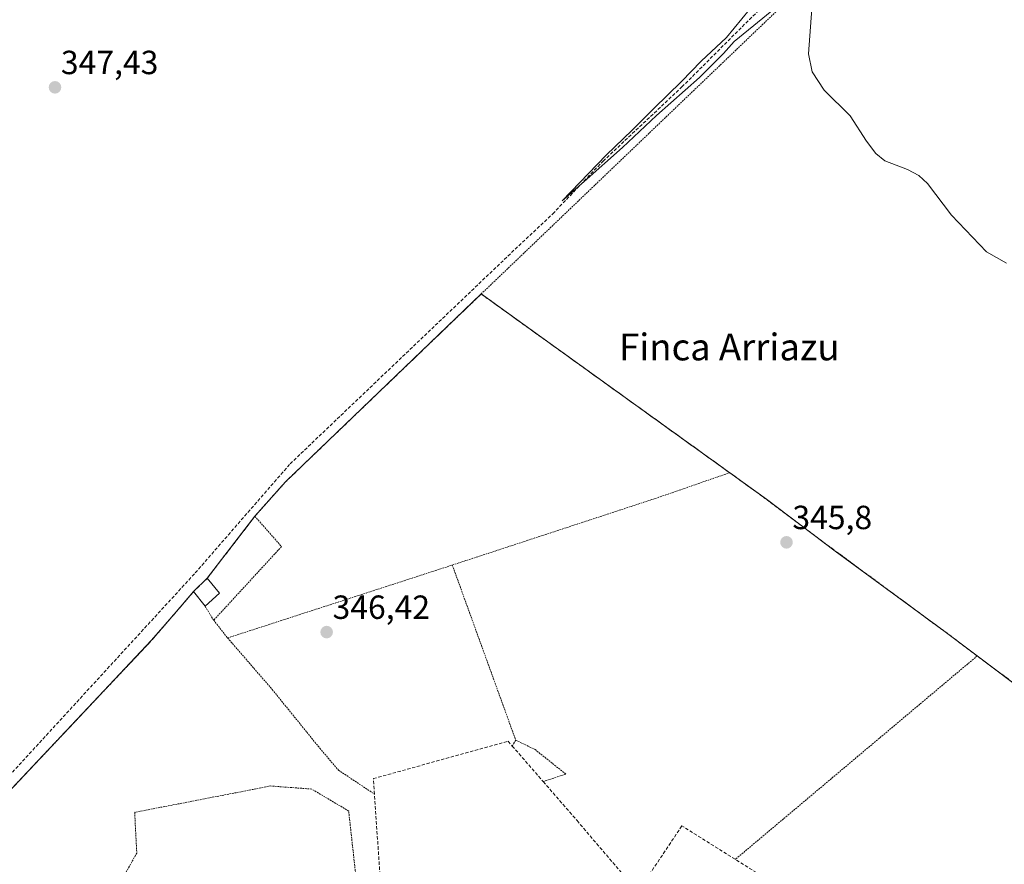
# Model space of a CAD drawing. Units: metres. Extents: x 612149 to 615637, y 4648359 to 4650728.
# Drawn here: x 613584 to 613878, y 4649066 to 4649318 of the extents above; entities that cross this region are included whole.
import ezdxf
from ezdxf.enums import TextEntityAlignment as Align

# ---------------------------------------------------------------- set-up
doc = ezdxf.new("R2010")
doc.units = ezdxf.units.M
doc.header["$MEASUREMENT"] = 0
doc.linetypes.add('TRAZOS', pattern=[0.75, 0.5, -0.25])
doc.linetypes.add('TRAZOSX2', pattern=[1.5, 1, -0.5])
for name, color, linetype, lineweight in [('Agrupación de edificios', 2, 'TRAZOSX2', 0), ('Agrupación de edificios CxS', 19, 'Continuous', 0), ('Alambrada', 19, 'TRAZOS', 0), ('Carátula', 7, 'Continuous', 5), ('Corriente artificial lineal', 5, 'TRAZOSX2', 13), ('Curva de nivel normal', 36, 'Continuous', 0), ('Edificación ligera', 1, 'Continuous', 0), ('Edificación ligera Cxs', 1, 'Continuous', 0), ('Muro lineal', 1, 'TRAZOSX2', 13), ('Núcleo urbano', 19, 'Continuous', 0), ('Núcleo urbano CxS', 19, 'Continuous', 0), ('Prado', 92, 'Continuous', 0), ('Prado CxS', 92, 'Continuous', 0), ('Punto de cota en terreno', 7, 'Continuous', 0), ('Rótulo de punto de cota en terreno', 19, 'Continuous', 0), ('Texto cartográfico', 19, 'Continuous', 0), ('Valla', 19, 'TRAZOS', 0)]:
    doc.layers.add(name, color=color, linetype=linetype, lineweight=lineweight)
doc.styles.add('Arial', font='txt', dxfattribs={"height": 0.2})

# ---------------------------------------------------------------- blocks, each defined once
blk = doc.blocks.new('5PATER')
at = {"layer": 'Carátula', "linetype": 'Continuous', "lineweight": 5}
h = blk.add_hatch(color=250, dxfattribs=at)
edge = h.paths.add_edge_path()
edge.add_ellipse((0, 0.01), major_axis=(-1.33, -1.34), ratio=0.999422, start_angle=0, end_angle=360)

msp = doc.modelspace()

# ---------------------------------------------------------------- linework, layer by layer
at = {"layer": 'Agrupación de edificios', "color": 2, "linetype": 'TRAZOSX2', "lineweight": 0}
for points in [[(613654.02, 4649169.83, 346.18), (613663.13, 4649180.06, 346.05), (613721.69, 4649236.25, 345.55)], [(613721.69, 4649236.25, 345.55), (613795.98, 4649182.83, 345.62)], [(613795.98, 4649182.83, 345.62), (613806.98, 4649174.87, 345.73), (613827.57, 4649159.42, 345.82), (613859.99, 4649135.57, 346.2), (613862.83, 4649133.48, 346.4), (613870.01, 4649128.08, 346.72)], [(613639.8, 4649151.32, 346.46), (613654.02, 4649169.83, 346.18)], [(613635.68, 4649147.28, 346.63), (613639.8, 4649151.32, 346.46)], [(613543.97, 4649049.16, 347.81), (613561.21, 4649067.12, 347.37), (613623.15, 4649132.73, 346.59), (613630.58, 4649141.35, 346.59), (613635.68, 4649147.28, 346.63)], [(613870.01, 4649128.08, 346.72), (613885.44, 4649116.48, 347.64), (613888.92, 4649113.87, 348.2), (613915.62, 4649094.51, 350.1)]]:
    msp.add_polyline3d(points, dxfattribs=at)
at = {"layer": 'Agrupación de edificios CxS', "color": 19, "linetype": 'Continuous', "lineweight": 0}
msp.add_polyline3d([(613561.21, 4649067.12, 347.37), (613623.15, 4649132.73, 346.59), (613630.58, 4649141.35, 346.59), (613635.68, 4649147.28, 346.63), (613639.8, 4649151.32, 346.46), (613654.02, 4649169.83, 346.18), (613663.13, 4649180.06, 346.05), (613721.69, 4649236.25, 345.55), (613795.98, 4649182.83, 345.62), (613806.98, 4649174.87, 345.73), (613827.57, 4649159.42, 345.82), (613859.99, 4649135.57, 346.2), (613862.83, 4649133.48, 346.4), (613870.01, 4649128.08, 346.72), (613885.44, 4649116.48, 347.64)], dxfattribs=at)
at = {"layer": 'Alambrada', "color": 19, "linetype": 'TRAZOS', "lineweight": 0}
for points in [[(613912.34, 4649428.6, 344.37), (613910.94, 4649425.21, 344.22), (613905.65, 4649416.34, 344.3), (613898.26, 4649405.73, 344.3), (613890.06, 4649396.3, 344.66), (613885.17, 4649391.59, 344.58), (613868.88, 4649376.71, 344.67), (613810.88, 4649321.62, 345.04), (613721.69, 4649236.25, 345.81)], [(613713.05, 4649155.22, 347.44), (613732.01, 4649102.89, 347.64)], [(613645.87, 4649133.44, 346.81), (613659.19, 4649118.05, 346.75), (613673.44, 4649100.46, 349.12), (613678.98, 4649093.94, 352.84), (613689.76, 4649086.76, 349.19)], [(613732.01, 4649102.89, 347.64), (613730.98, 4649101.14, 348.35)], [(613732.01, 4649102.89, 347.64), (613737.78, 4649100.1, 346.96), (613746.97, 4649092.76, 347.39), (613740.23, 4649090.51, 348.62)]]:
    msp.add_polyline3d(points, dxfattribs=at)
at = {"layer": 'Corriente artificial lineal', "color": 5, "linetype": 'TRAZOSX2', "lineweight": 13}
msp.add_polyline3d([(613469.83, 4649014.39, 347.68), (613475.32, 4649024.81, 347.62), (613481.67, 4649029.47, 347.43), (613524, 4649045.56, 347.48), (613533.52, 4649047.46, 347.52), (613541.57, 4649052.33, 347.75), (613570.35, 4649081.12, 346.97), (613636.18, 4649152.87, 346.05), (613664.55, 4649185.47, 345.93), (613732.91, 4649250.66, 345.41), (613743.07, 4649260.19, 345.18), (613758.12, 4649275.96, 345.14), (613781.7, 4649298.11, 344.87), (613801.86, 4649318.27, 344.69), (613837.98, 4649352.48, 344.53), (613874.81, 4649387.09, 344.27), (613893.59, 4649405.45, 343.96), (613901.79, 4649418.68, 343.67), (613906.82, 4649425.82, 343.72), (613909.47, 4649433.76, 343.83), (613911.32, 4649440.37, 343.39)], dxfattribs=at)
at = {"layer": 'Curva de nivel normal', "color": 36, "linetype": 'Continuous', "lineweight": 0}
for points in [[(613812.86, 4649324.5, 345), (613797.28, 4649311.74, 345), (613794.1, 4649308.14, 345), (613787, 4649300.98, 345), (613774.09, 4649289.58, 345), (613763.96, 4649279.99, 345), (613752.52, 4649269.82, 345), (613745.88, 4649264.09, 345), (613759.03, 4649277.73, 345), (613766.85, 4649285.2, 345), (613773.26, 4649291.68, 345), (613781.58, 4649299.72, 345), (613787.41, 4649305.86, 345), (613795.03, 4649312.9, 345), (613801.87, 4649321.28, 345)], [(613878.72, 4649245.41, 345), (613872.81, 4649248.81, 345), (613862.3, 4649259.8, 345), (613855.09, 4649269.23, 345), (613852.5, 4649271.67, 345), (613849.14, 4649273.42, 345), (613842.39, 4649276.08, 345), (613839.65, 4649278.22, 345), (613836.9, 4649281.88, 345), (613832.01, 4649289.45, 345), (613824.23, 4649297.2, 345), (613820.66, 4649302.68, 345), (613819.56, 4649308.07, 345), (613820.53, 4649321.5, 345)]]:
    msp.add_polyline3d(points, dxfattribs=at)
at = {"layer": 'Edificación ligera', "color": 1, "linetype": 'Continuous', "lineweight": 0}
for points in [[(613635.68, 4649147.28, 348.89), (613639.8, 4649151.32, 347.51)], [(613639.8, 4649151.32, 347.51), (613643.39, 4649146.78, 348.94)], [(613639.13, 4649142.9, 348.74), (613635.68, 4649147.28, 348.89)], [(613643.39, 4649146.78, 348.94), (613639.13, 4649142.9, 348.74)]]:
    msp.add_polyline3d(points, dxfattribs=at)
at = {"layer": 'Edificación ligera Cxs', "color": 1, "linetype": 'Continuous', "lineweight": 0}
msp.add_polyline3d([(613643.39, 4649146.78, 348.94), (613639.13, 4649142.9, 348.74), (613635.68, 4649147.28, 348.89), (613639.8, 4649151.32, 347.51), (613643.39, 4649146.78, 348.94)], close=True, dxfattribs=at)
at = {"layer": 'Muro lineal', "color": 1, "linetype": 'TRAZOSX2', "lineweight": 13}
for points in [[(613692.78, 4649036.66, 351.53), (613691.52, 4649061.18, 351.07), (613689.76, 4649086.76, 349.19), (613689.44, 4649091.39, 348.54), (613729.73, 4649102.56, 348.1), (613730.98, 4649101.14, 348.35), (613740.23, 4649090.51, 348.62), (613750.35, 4649078.85, 349.09), (613768.51, 4649057.52, 348.96)], [(613788.62, 4648990.18, 349.79), (613806.56, 4649034.12, 348.66), (613815.4, 4649056.17, 349), (613781.67, 4649077.26, 347.37), (613768.51, 4649057.52, 348.96)]]:
    msp.add_polyline3d(points, dxfattribs=at)
at = {"layer": 'Núcleo urbano', "color": 19, "linetype": 'Continuous', "lineweight": 0}
msp.add_polyline3d([(613915.62, 4649094.51, 350.1), (613888.92, 4649113.87, 348.2), (613885.44, 4649116.48, 347.64), (613870.01, 4649128.08, 346.72), (613862.83, 4649133.48, 346.4), (613859.99, 4649135.57, 346.2), (613827.57, 4649159.42, 345.82), (613806.98, 4649174.87, 345.73), (613795.98, 4649182.83, 345.62), (613724.17, 4649234.47, 345.58), (613721.69, 4649236.25, 345.55), (613680.95, 4649197.16, 345.95), (613671.04, 4649187.65, 346.03), (613663.13, 4649180.06, 346.05), (613654.02, 4649169.83, 346.18), (613649.81, 4649164.35, 346.25), (613639.8, 4649151.32, 346.46), (613635.68, 4649147.28, 346.63), (613630.58, 4649141.35, 346.59), (613623.15, 4649132.73, 346.59), (613561.21, 4649067.12, 347.37)], dxfattribs=at)
at = {"layer": 'Núcleo urbano CxS', "color": 19, "linetype": 'Continuous', "lineweight": 0}
msp.add_polyline3d([(613561.21, 4649067.12, 347.37), (613623.15, 4649132.73, 346.59), (613630.58, 4649141.35, 346.59), (613635.68, 4649147.28, 346.63), (613639.8, 4649151.32, 346.46), (613649.81, 4649164.35, 346.25), (613654.02, 4649169.83, 346.18), (613663.13, 4649180.06, 346.05), (613671.04, 4649187.65, 346.03), (613680.95, 4649197.16, 345.95), (613721.69, 4649236.25, 345.55), (613724.17, 4649234.47, 345.58), (613795.98, 4649182.83, 345.62), (613806.98, 4649174.87, 345.73), (613827.57, 4649159.42, 345.82), (613859.99, 4649135.57, 346.2), (613862.83, 4649133.48, 346.4), (613870.01, 4649128.08, 346.72), (613885.44, 4649116.48, 347.64)], dxfattribs=at)
at = {"layer": 'Prado', "color": 92, "linetype": 'Continuous', "lineweight": 0}
msp.add_polyline3d([(613915.62, 4649094.51, 350.1), (613888.92, 4649113.87, 348.2), (613885.44, 4649116.48, 347.64), (613870.01, 4649128.08, 346.72), (613862.83, 4649133.48, 346.4), (613859.99, 4649135.57, 346.2), (613827.57, 4649159.42, 345.82), (613806.98, 4649174.87, 345.73), (613795.98, 4649182.83, 345.62), (613724.17, 4649234.47, 345.58), (613721.69, 4649236.25, 345.55), (613680.95, 4649197.16, 345.95), (613671.04, 4649187.65, 346.03), (613663.13, 4649180.06, 346.05), (613654.02, 4649169.83, 346.18), (613649.81, 4649164.35, 346.25), (613639.8, 4649151.32, 346.46), (613635.68, 4649147.28, 346.63), (613630.58, 4649141.35, 346.59), (613623.15, 4649132.73, 346.59), (613561.21, 4649067.12, 347.37)], dxfattribs=at)
at = {"layer": 'Prado CxS', "color": 92, "linetype": 'Continuous', "lineweight": 0}
msp.add_polyline3d([(613885.44, 4649116.48, 347.64), (613870.01, 4649128.08, 346.72), (613862.83, 4649133.48, 346.4), (613859.99, 4649135.57, 346.2), (613827.57, 4649159.42, 345.82), (613806.98, 4649174.87, 345.73), (613795.98, 4649182.83, 345.62), (613724.17, 4649234.47, 345.58), (613721.69, 4649236.25, 345.55), (613680.95, 4649197.16, 345.95), (613671.04, 4649187.65, 346.03), (613663.13, 4649180.06, 346.05), (613654.02, 4649169.83, 346.18), (613649.81, 4649164.35, 346.25), (613639.8, 4649151.32, 346.46), (613635.68, 4649147.28, 346.63), (613630.58, 4649141.35, 346.59), (613623.15, 4649132.73, 346.59), (613561.21, 4649067.12, 347.37)], dxfattribs=at)
at = {"layer": 'Valla', "color": 19, "linetype": 'TRAZOS', "lineweight": 0}
for points in [[(613795.98, 4649182.83, 346.59), (613721.69, 4649236.25, 345.81), (613663.13, 4649180.06, 346.26), (613654.02, 4649169.83, 346.47)], [(613641.7, 4649138.72, 346.55), (613645.87, 4649133.44, 346.81), (613710.8, 4649154.49, 347.54), (613713.05, 4649155.22, 347.44), (613743.72, 4649165.27, 346.55), (613775.23, 4649175.62, 346.75), (613795.98, 4649182.83, 346.59)], [(613795.98, 4649182.83, 346.59), (613806.98, 4649174.87, 346.46), (613827.57, 4649159.42, 346.11), (613859.99, 4649135.57, 347.51), (613862.83, 4649133.48, 347.71), (613870.01, 4649128.08, 348.43)], [(613654.02, 4649169.83, 346.47), (613639.8, 4649151.32, 347.51)], [(613654.02, 4649169.83, 346.47), (613661.97, 4649160.74, 346.33), (613641.7, 4649138.72, 346.55)], [(613601.6, 4649038.53, 349.85), (613557.64, 4649029.65, 348.23), (613553.96, 4649041.53, 348.06), (613546.01, 4649038.03, 350.38), (613545.71, 4649039.49, 349.87), (613543.97, 4649049.16, 348.5), (613561.21, 4649067.12, 347.5), (613623.15, 4649132.73, 347.07), (613630.58, 4649141.35, 346.68), (613635.68, 4649147.28, 348.89)], [(613639.13, 4649142.9, 348.74), (613641.7, 4649138.72, 346.55)], [(613870.01, 4649128.08, 348.43), (613797.67, 4649067.26, 347.7)], [(613870.01, 4649128.08, 348.43), (613885.44, 4649116.48, 348.42), (613888.92, 4649113.87, 348.95), (613915.62, 4649094.51, 350.95), (613913.19, 4649083.8, 350.11), (613912.06, 4649081.12, 350.56), (613906.89, 4649075.26, 349.96), (613897.14, 4649066.17, 350.53), (613887.94, 4649056.59, 350.39), (613885.46, 4649055.05, 350.5), (613872.94, 4649050.85, 350.48), (613868.01, 4649050.65, 350.58), (613854.94, 4649051.58, 350.26), (613850.58, 4649051.58, 349.96), (613847.16, 4649051.21, 350.29), (613841.21, 4649049.68, 350.42), (613837.69, 4649047.64, 349.96)], [(613687.94, 4649033.76, 354.86), (613687.67, 4649045.33, 351.04), (613686.01, 4649045.96, 353.32), (613682.06, 4649081.71, 347.76), (613671, 4649088.27, 347.14), (613658.72, 4649089.19, 347.04), (613618.08, 4649081.31, 347.73), (613618.7, 4649069.13, 349.29), (613601.6, 4649038.53, 349.85)]]:
    msp.add_polyline3d(points, dxfattribs=at)

# ---------------------------------------------------------------- block references
at = {"layer": 'Punto de cota en terreno', "linetype": 'Continuous', "lineweight": 0}
for p in [(613594.25, 4649298, 347.43), (613812.97, 4649162.01, 345.8), (613675.48, 4649135.18, 346.42)]:
    msp.add_blockref('5PATER', p, dxfattribs=at)

# ---------------------------------------------------------------- texts
at = {"layer": 'Rótulo de punto de cota en terreno', "color": 19, "linetype": 'Continuous', "lineweight": 0, "style": 'Arial'}
for s, p in [('347,43', (613596.01, 4649299.76)), ('345,8', (613814.73, 4649163.77)), ('346,42', (613677.24, 4649136.94))]:
    msp.add_text(s, height=7, dxfattribs=at).set_placement(p, align=Align.BOTTOM_LEFT)
at = {"layer": 'Texto cartográfico', "color": 19, "linetype": 'Continuous', "lineweight": 0, "style": 'Arial'}
msp.add_text('Finca Arriazu', height=8, dxfattribs=at).set_placement((613795.87, 4649220.4), align=Align.MIDDLE_CENTER)

doc.saveas('drawing.dxf')
